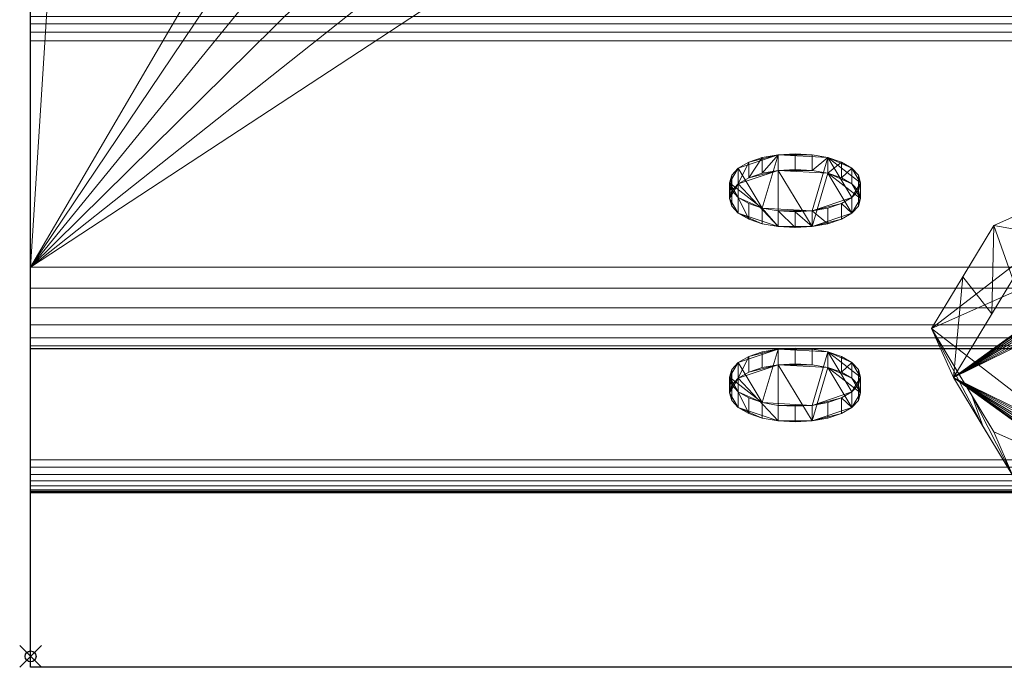
# Model space of a CAD drawing. Extents: x -1 to 801, y -727 to 24.
# Drawn here: x -1 to 89, y -716 to -657 of the extents above; entities that cross this region are included whole.
import ezdxf

# ---------------------------------------------------------------- set-up
doc = ezdxf.new("R2010")
doc.units = 0
doc.header["$PDMODE"] = 35
for name, color, linetype in [('IQ_200_2D', 1, 'Continuous'), ('IQ_200_3D', 1, 'Continuous'), ('IQ_204_2D', 7, 'Continuous'), ('IQ_BLUE_3D', 5, 'Continuous'), ('IQ_GREEN_3D', 3, 'Continuous'), ('IQ_INS_3D', 3, 'Continuous'), ('IQ_RED_3D', 1, 'Continuous')]:
    doc.layers.add(name, color=color, linetype=linetype)

msp = doc.modelspace()

# ---------------------------------------------------------------- linework, layer by layer
at = {"layer": 'IQ_200_2D', "linetype": 'Continuous'}
for p, q in [((0, -716), (0, 0)), ((102, -716), (0, -716))]:
    msp.add_line(p, q, dxfattribs=at)
at = {"layer": 'IQ_204_2D', "linetype": 'Continuous'}
msp.add_line((0, -700), (800, -700), dxfattribs=at)
at = {"layer": 'IQ_INS_3D'}
msp.add_point((0, -715), dxfattribs=at)

# ---------------------------------------------------------------- meshes
at = {"layer": 'IQ_200_3D', "lineweight": 18}
mesh = msp.add_polyface(dxfattribs=at)
corners = [(0, 0, 850), (0, 0, 600), (0, -655, 600), (0, -655, 610.259), (0, -655.095, 611.033), (0, -655.375, 611.762), (0, -655.822, 612.4), (0, -656.411, 612.912), (0, -657.106, 613.266), (0, -657.866, 613.442), (0, -658.645, 613.428), (0, -716, 605.508), (0, -716, 640.508), (0, -654.982, 761.364), (0, -686.802, 793.184), (0, -697, 793.184), (0, -697.688, 793.264), (0, -698.339, 793.499), (0, -698.918, 793.877), (0, -699.396, 794.379), (0, -699.746, 794.976), (0, -699.95, 795.637), (0, -699.997, 796.328), (0, -699.884, 797.011), (0, -686.833, 842.526), (0, -686.578, 844.46), (0, -685.831, 846.263), (0, -684.643, 847.811), (0, -683.096, 848.999), (0, -681.293, 849.745), (0, -679.358, 850)]
mesh.append_faces([[corners[k] for k in face] for face in [(12, 10, 11)]], dxfattribs={"vtx0": -1})
mesh.append_faces([[corners[k] for k in face] for face in [(9, 13, 8), (28, 24, 27), (8, 13, 7), (6, 13, 5), (5, 13, 4)]], dxfattribs={"vtx0": -1, "vtx1": -1})
mesh.append_faces([[corners[k] for k in face] for face in [(13, 6, 7)]], dxfattribs={"vtx0": -1, "vtx2": -1})
mesh.append_faces([[corners[k] for k in face] for face in [(14, 23, 24, 30), (13, 0, 1, 4)]], dxfattribs={"vtx0": -1, "vtx2": -1, "vtx3": -1})
mesh.append_faces([[corners[k] for k in face] for face in [(19, 20, 23, 18), (17, 18, 23, 16), (15, 16, 23, 14), (29, 30, 24, 28), (3, 4, 1)]], dxfattribs={"vtx1": -1, "vtx2": -1})
mesh.append_faces([[corners[k] for k in face] for face in [(13, 14, 30, 0), (9, 10, 12, 13)]], dxfattribs={"vtx1": -1, "vtx3": -1})
mesh.append_faces([[corners[k] for k in face] for face in [(21, 22, 23, 20), (1, 2, 3)]], dxfattribs={"vtx2": -1})
mesh.append_faces([[corners[k] for k in face] for face in [(24, 25, 26, 27)]], dxfattribs={"vtx3": -1})
mesh = msp.add_polyface(dxfattribs=at)
corners = [(800, -679.358, 850), (800, 0, 850), (0, 0, 850), (0, -679.358, 850), (60.425, -104.885, 850), (739.575, -104.885, 850), (746.149, -105.75, 850), (752.275, -108.288, 850), (757.536, -112.324, 850), (761.572, -117.585, 850), (764.11, -123.711, 850), (764.975, -130.285, 850), (764.975, -619.485, 850), (764.11, -626.059, 850), (761.572, -632.185, 850), (757.536, -637.445, 850), (752.275, -641.482, 850), (746.149, -644.019, 850), (739.575, -644.885, 850), (60.425, -644.885, 850), (53.851, -644.019, 850), (47.725, -641.482, 850), (42.464, -637.445, 850), (38.428, -632.185, 850), (35.89, -626.059, 850), (35.025, -619.485, 850), (35.025, -130.285, 850), (35.89, -123.711, 850), (38.428, -117.585, 850), (42.464, -112.324, 850), (47.725, -108.288, 850), (53.851, -105.75, 850)]
mesh.append_faces([[corners[k] for k in face] for face in [(9, 1, 8), (14, 0, 13), (12, 0, 11), (31, 2, 30), (28, 2, 27), (21, 3, 20), (23, 3, 22)]], dxfattribs={"vtx0": -1, "vtx1": -1})
mesh.append_faces([[corners[k] for k in face] for face in [(1, 9, 10), (1, 10, 11, 0), (0, 14, 15), (2, 31, 4, 1), (2, 28, 29), (3, 23, 24)]], dxfattribs={"vtx0": -1, "vtx2": -1})
mesh.append_faces([[corners[k] for k in face] for face in [(0, 17, 18, 19)]], dxfattribs={"vtx0": -1, "vtx3": -1})
mesh.append_faces([[corners[k] for k in face] for face in [(5, 6, 1, 4), (7, 8, 1), (6, 7, 1), (12, 13, 0), (15, 16, 0), (16, 17, 0), (29, 30, 2), (21, 22, 3), (24, 25, 3), (25, 26, 3)]], dxfattribs={"vtx1": -1, "vtx2": -1})
mesh.append_faces([[corners[k] for k in face] for face in [(26, 27, 2, 3), (19, 20, 3, 0)]], dxfattribs={"vtx1": -1, "vtx3": -1})
mesh = msp.add_polyface(dxfattribs=at)
corners = [(800, -686.802, 793.184), (0, -686.802, 793.184), (0, -654.982, 761.364), (800, -654.982, 761.364)]
mesh.append_faces([[corners[k] for k in face] for face in [(0, 1, 2, 3)]])
mesh = msp.add_polyface(dxfattribs=at)
corners = [(800, -654.982, 761.364), (0, -654.982, 761.364), (0, -716, 640.508), (800, -716, 640.508)]
mesh.append_faces([[corners[k] for k in face] for face in [(0, 1, 2, 3)]])
mesh = msp.add_polyface(dxfattribs=at)
corners = [(800, -655, 610.259), (800, -655.095, 611.033), (800, -655.375, 611.762), (800, -655.822, 612.4), (800, -656.411, 612.912), (800, -657.106, 613.266), (800, -657.866, 613.442), (800, -658.645, 613.428), (0, -658.645, 613.428), (0, -657.866, 613.442), (0, -657.106, 613.266), (0, -656.411, 612.912), (0, -655.822, 612.4), (0, -655.375, 611.762), (0, -655.095, 611.033), (0, -655, 610.259)]
mesh.append_faces([[corners[k] for k in face] for face in [(9, 6, 7, 8)]], dxfattribs={"vtx0": -1})
mesh.append_faces([[corners[k] for k in face] for face in [(10, 5, 6, 9), (11, 4, 5, 10), (4, 11, 12, 3), (13, 2, 3, 12), (14, 1, 2, 13)]], dxfattribs={"vtx0": -1, "vtx2": -1})
mesh.append_faces([[corners[k] for k in face] for face in [(15, 0, 1, 14)]], dxfattribs={"vtx2": -1})
mesh = msp.add_polyface(dxfattribs=at)
corners = [(800, -716, 605.508), (0, -716, 605.508), (0, -658.645, 613.428), (800, -658.645, 613.428)]
mesh.append_faces([[corners[k] for k in face] for face in [(0, 1, 2, 3)]])
mesh = msp.add_polyface(dxfattribs=at)
corners = [(800, -686.833, 842.526), (800, -686.578, 844.46), (800, -685.831, 846.263), (800, -684.643, 847.811), (800, -683.096, 848.999), (800, -681.293, 849.745), (800, -679.358, 850), (0, -679.358, 850), (0, -681.293, 849.745), (0, -683.096, 848.999), (0, -684.643, 847.811), (0, -685.831, 846.263), (0, -686.578, 844.46), (0, -686.833, 842.526)]
mesh.append_faces([[corners[k] for k in face] for face in [(1, 12, 13, 0)]], dxfattribs={"vtx0": -1})
mesh.append_faces([[corners[k] for k in face] for face in [(5, 8, 9, 4), (4, 9, 10, 3), (2, 11, 12, 1), (11, 2, 3, 10)]], dxfattribs={"vtx0": -1, "vtx2": -1})
mesh.append_faces([[corners[k] for k in face] for face in [(6, 7, 8, 5)]], dxfattribs={"vtx2": -1})
mesh = msp.add_polyface(dxfattribs=at)
corners = [(800, -697, 793.184), (0, -697, 793.184), (0, -686.802, 793.184), (800, -686.802, 793.184)]
mesh.append_faces([[corners[k] for k in face] for face in [(0, 1, 2, 3)]])
mesh = msp.add_polyface(dxfattribs=at)
corners = [(800, -686.833, 842.526), (0, -686.833, 842.526), (0, -699.884, 797.011), (800, -699.884, 797.011)]
mesh.append_faces([[corners[k] for k in face] for face in [(0, 1, 2, 3)]])
mesh = msp.add_polyface(dxfattribs=at)
corners = [(800, -697, 793.184), (800, -697.688, 793.264), (800, -698.339, 793.499), (800, -698.918, 793.877), (800, -699.396, 794.379), (800, -699.746, 794.976), (800, -699.95, 795.637), (800, -699.997, 796.328), (800, -699.884, 797.011), (0, -699.884, 797.011), (0, -699.997, 796.328), (0, -699.95, 795.637), (0, -699.746, 794.976), (0, -699.396, 794.379), (0, -698.918, 793.877), (0, -698.339, 793.499), (0, -697.688, 793.264), (0, -697, 793.184)]
mesh.append_faces([[corners[k] for k in face] for face in [(1, 16, 17, 0)]], dxfattribs={"vtx0": -1})
mesh.append_faces([[corners[k] for k in face] for face in [(7, 10, 11, 6), (6, 11, 12, 5), (5, 12, 13, 4), (3, 14, 15, 2), (2, 15, 16, 1), (14, 3, 4, 13)]], dxfattribs={"vtx0": -1, "vtx2": -1})
mesh.append_faces([[corners[k] for k in face] for face in [(8, 9, 10, 7)]], dxfattribs={"vtx2": -1})
mesh = msp.add_polyface(dxfattribs=at)
corners = [(800, -716, 640.508), (0, -716, 640.508), (0, -716, 605.508), (800, -716, 605.508)]
mesh.append_faces([[corners[k] for k in face] for face in [(0, 1, 2, 3)]])
at = {"layer": 'IQ_BLUE_3D', "lineweight": 18}
mesh = msp.add_polyface(dxfattribs=at)
corners = [(82.5, -684.991, 701.574), (88.194, -675.539, 720.606), (103.75, -668.62, 734.539), (125, -666.088, 739.638), (146.25, -668.62, 734.539), (161.806, -675.539, 720.606), (167.5, -684.991, 701.574), (161.806, -694.443, 682.541), (146.25, -701.362, 668.609), (125, -703.894, 663.509), (103.75, -701.362, 668.609), (88.194, -694.443, 682.541)]
mesh.append_faces([[corners[k] for k in face] for face in [(2, 0, 1), (10, 8, 9)]], dxfattribs={"vtx0": -1})
mesh.append_faces([[corners[k] for k in face] for face in [(0, 3, 10), (3, 5, 10), (6, 8, 10)]], dxfattribs={"vtx0": -1, "vtx1": -1, "vtx2": -1})
mesh.append_faces([[corners[k] for k in face] for face in [(0, 2, 3), (10, 5, 6)]], dxfattribs={"vtx0": -1, "vtx2": -1})
mesh.append_faces([[corners[k] for k in face] for face in [(3, 4, 5), (6, 7, 8), (10, 11, 0)]], dxfattribs={"vtx2": -1})
mesh = msp.add_polyface(dxfattribs=at)
corners = [(167.5, -684.991, 701.574), (161.806, -675.539, 720.606), (146.25, -668.62, 734.539), (125, -666.088, 739.638), (103.75, -668.62, 734.539), (88.194, -675.539, 720.606), (82.5, -684.991, 701.574), (84.5, -689.469, 703.798), (89.926, -680.462, 721.934), (104.75, -673.869, 735.211), (125, -671.456, 740.071), (145.25, -673.869, 735.211), (160.074, -680.462, 721.934), (165.5, -689.469, 703.798), (88.011, -683.642, 715.532), (85.347, -680.265, 711.09), (95.972, -672.08, 727.572), (97.338, -677.166, 728.573), (114.875, -672.662, 737.641), (114.375, -667.354, 737.088), (154.028, -672.08, 727.572), (152.662, -677.166, 728.573), (163.816, -678.876, 713.887), (162.787, -684.966, 712.866), (135.125, -672.662, 737.641), (135.625, -667.354, 737.088)]
mesh.append_faces([[corners[k] for k in face] for face in [(0, 23, 13)]], dxfattribs={"vtx0": -1})
mesh.append_faces([[corners[k] for k in face] for face in [(8, 5, 14), (9, 16, 17), (17, 5, 8), (11, 25, 24), (10, 19, 18), (12, 20, 21), (5, 17, 16), (2, 21, 20)]], dxfattribs={"vtx0": -1, "vtx1": -1})
mesh.append_faces([[corners[k] for k in face] for face in [(10, 3, 19), (14, 5, 15), (22, 12, 23), (24, 25, 3), (4, 9, 18), (12, 22, 1), (2, 11, 21), (9, 4, 16), (11, 2, 25), (3, 10, 24), (12, 1, 20)]], dxfattribs={"vtx0": -1, "vtx2": -1})
mesh.append_faces([[corners[k] for k in face] for face in [(6, 7, 15)]], dxfattribs={"vtx1": -1})
mesh.append_faces([[corners[k] for k in face] for face in [(7, 14, 15), (19, 4, 18), (0, 22, 23)]], dxfattribs={"vtx1": -1, "vtx2": -1})
mesh = msp.add_polyface(dxfattribs=at)
corners = [(84.5, -689.469, 703.798), (89.926, -698.476, 685.661), (104.75, -705.069, 672.384), (125, -707.483, 667.524), (145.25, -705.069, 672.384), (160.074, -698.476, 685.661), (165.5, -689.469, 703.798), (160.074, -680.462, 721.934), (145.25, -673.869, 735.211), (125, -671.456, 740.071), (104.75, -673.869, 735.211), (89.926, -680.462, 721.934), (91.164, -684.796, 713.208), (91.215, -684.623, 713.555), (91.365, -684.462, 713.879), (91.603, -684.324, 714.158), (91.914, -684.218, 714.371), (92.276, -684.152, 714.505), (92.664, -684.129, 714.551), (93.052, -684.152, 714.505), (93.414, -684.218, 714.371), (93.725, -684.324, 714.158), (93.963, -684.462, 713.879), (94.113, -684.623, 713.555), (94.164, -684.796, 713.208), (94.113, -684.969, 712.86), (93.963, -685.13, 712.536), (93.725, -685.268, 712.258), (93.414, -685.374, 712.044), (93.052, -685.44, 711.91), (92.664, -685.463, 711.864), (92.276, -685.44, 711.91), (91.914, -685.374, 712.044), (91.603, -685.268, 712.258), (91.365, -685.13, 712.536), (91.215, -684.969, 712.86), (91.164, -694.142, 694.387), (91.215, -693.97, 694.735), (91.365, -693.809, 695.059), (91.603, -693.671, 695.337), (91.914, -693.564, 695.551), (92.276, -693.498, 695.685), (92.664, -693.475, 695.731), (93.052, -693.498, 695.685), (93.414, -693.564, 695.551), (93.725, -693.671, 695.337), (93.963, -693.809, 695.059), (94.113, -693.97, 694.735), (94.164, -694.142, 694.387), (94.113, -694.315, 694.04), (93.963, -694.476, 693.716), (93.725, -694.614, 693.437), (93.414, -694.72, 693.224), (93.052, -694.787, 693.09), (92.664, -694.809, 693.044), (92.276, -694.787, 693.09), (91.914, -694.72, 693.224), (91.603, -694.614, 693.437), (91.365, -694.476, 693.716), (91.215, -694.315, 694.04), (103.515, -701.704, 679.162), (103.566, -701.531, 679.509), (103.716, -701.37, 679.833), (103.955, -701.232, 680.111), (104.265, -701.126, 680.325), (104.627, -701.059, 680.459), (105.015, -701.036, 680.505), (105.404, -701.059, 680.459), (105.765, -701.126, 680.325), (106.076, -701.232, 680.111), (106.314, -701.37, 679.833), (106.464, -701.531, 679.509), (106.515, -701.704, 679.162), (106.464, -701.876, 678.814), (106.314, -702.037, 678.49), (106.076, -702.175, 678.212), (105.765, -702.281, 677.998), (105.404, -702.348, 677.864), (105.015, -702.371, 677.818), (104.627, -702.348, 677.864), (104.265, -702.281, 677.998), (103.955, -702.175, 678.212), (103.716, -702.037, 678.49), (103.566, -701.876, 678.814), (123.5, -704.592, 673.346), (123.551, -704.419, 673.693), (123.701, -704.258, 674.018), (123.939, -704.12, 674.296), (124.25, -704.014, 674.509), (124.612, -703.947, 674.643), (125, -703.925, 674.689), (125.388, -703.947, 674.643), (125.75, -704.014, 674.509), (126.061, -704.12, 674.296), (126.299, -704.258, 674.018), (126.449, -704.419, 673.693), (126.5, -704.592, 673.346), (126.449, -704.764, 672.998), (126.299, -704.925, 672.674), (126.061, -705.064, 672.396), (125.75, -705.17, 672.182), (125.388, -705.236, 672.048), (125, -705.259, 672.002), (124.612, -705.236, 672.048), (124.25, -705.17, 672.182), (123.939, -705.064, 672.396), (123.701, -704.925, 672.674), (123.551, -704.764, 672.998), (143.485, -701.704, 679.162), (143.536, -701.531, 679.509), (143.686, -701.37, 679.833), (143.924, -701.232, 680.111), (144.235, -701.126, 680.325), (144.596, -701.059, 680.459), (144.985, -701.036, 680.505), (145.373, -701.059, 680.459), (145.735, -701.126, 680.325), (146.045, -701.232, 680.111), (146.284, -701.37, 679.833), (146.434, -701.531, 679.509), (146.485, -701.704, 679.162), (146.434, -701.876, 678.814), (146.284, -702.037, 678.49), (146.045, -702.175, 678.212), (145.735, -702.281, 677.998), (145.373, -702.348, 677.864), (144.985, -702.371, 677.818), (144.596, -702.348, 677.864), (144.235, -702.281, 677.998), (143.924, -702.175, 678.212), (143.686, -702.037, 678.49), (143.536, -701.876, 678.814), (155.836, -694.142, 694.387), (155.887, -693.97, 694.735), (156.037, -693.809, 695.059), (156.275, -693.671, 695.337), (156.586, -693.564, 695.551), (156.948, -693.498, 695.685), (157.336, -693.475, 695.731), (157.724, -693.498, 695.685), (158.086, -693.564, 695.551), (158.397, -693.671, 695.337), (158.635, -693.809, 695.059), (158.785, -693.97, 694.735), (158.836, -694.142, 694.387), (158.785, -694.315, 694.04), (158.635, -694.476, 693.716), (158.397, -694.614, 693.437), (158.086, -694.72, 693.224), (157.724, -694.787, 693.09), (157.336, -694.809, 693.044), (156.948, -694.787, 693.09), (156.586, -694.72, 693.224), (156.275, -694.614, 693.437), (156.037, -694.476, 693.716), (155.887, -694.315, 694.04), (155.633, -684.825, 713.149), (155.684, -684.653, 713.496), (155.834, -684.492, 713.82), (156.072, -684.354, 714.098), (156.383, -684.248, 714.312), (156.745, -684.181, 714.446), (157.133, -684.158, 714.492), (157.521, -684.181, 714.446), (157.883, -684.248, 714.312), (158.194, -684.354, 714.098), (158.432, -684.492, 713.82), (158.582, -684.653, 713.496), (158.633, -684.825, 713.149), (158.582, -684.998, 712.801), (158.432, -685.159, 712.477), (158.194, -685.297, 712.199), (157.883, -685.403, 711.985), (157.521, -685.47, 711.851), (157.133, -685.493, 711.805), (156.745, -685.47, 711.851), (156.383, -685.403, 711.985), (156.072, -685.297, 712.199), (155.834, -685.159, 712.477), (155.684, -684.998, 712.801), (143.485, -677.235, 728.433), (143.536, -677.062, 728.781), (143.686, -676.901, 729.105), (143.924, -676.763, 729.383), (144.235, -676.657, 729.597), (144.596, -676.59, 729.731), (144.985, -676.568, 729.777), (145.373, -676.59, 729.731), (145.735, -676.657, 729.597), (146.045, -676.763, 729.383), (146.284, -676.901, 729.105), (146.434, -677.062, 728.781), (146.485, -677.235, 728.433), (146.434, -677.407, 728.086), (146.284, -677.568, 727.762), (146.045, -677.707, 727.483), (145.735, -677.813, 727.27), (145.373, -677.879, 727.136), (144.985, -677.902, 727.09), (144.596, -677.879, 727.136), (144.235, -677.813, 727.27), (143.924, -677.707, 727.483), (143.686, -677.568, 727.762), (143.536, -677.407, 728.086), (123.5, -674.542, 733.856), (123.551, -674.369, 734.203), (123.701, -674.208, 734.527), (123.939, -674.07, 734.806), (124.25, -673.964, 735.019), (124.612, -673.898, 735.153), (125, -673.875, 735.199), (125.388, -673.898, 735.153), (125.75, -673.964, 735.019), (126.061, -674.07, 734.806), (126.299, -674.208, 734.527), (126.449, -674.369, 734.203), (126.5, -674.542, 733.856), (126.449, -674.715, 733.508), (126.299, -674.876, 733.184), (126.061, -675.014, 732.906), (125.75, -675.12, 732.692), (125.388, -675.186, 732.558), (125, -675.209, 732.512), (124.612, -675.186, 732.558), (124.25, -675.12, 732.692), (123.939, -675.014, 732.906), (123.701, -674.876, 733.184), (123.551, -674.715, 733.508)]
mesh.append_faces([[corners[k] for k in face] for face in [(204, 10, 227), (10, 206, 9), (17, 11, 16), (227, 10, 226), (224, 24, 223), (9, 214, 8), (222, 201, 221), (15, 11, 14), (35, 0, 34), (14, 11, 13), (40, 0, 39), (41, 0, 40), (32, 0, 31), (29, 44, 28), (28, 45, 27), (45, 28, 44), (25, 223, 24), (217, 182, 216), (181, 218, 180), (180, 219, 203), (8, 190, 7), (193, 7, 192), (202, 221, 201), (216, 8, 215), (156, 200, 179), (160, 196, 159), (136, 176, 135), (174, 6, 173), (139, 6, 138), (170, 6, 169), (167, 7, 166), (179, 133, 178), (36, 0, 59), (59, 1, 58), (57, 1, 56), (56, 1, 55), (52, 64, 51), (65, 51, 64), (64, 1, 63), (69, 90, 68), (78, 2, 77), (76, 2, 75), (87, 72, 86), (90, 69, 89), (86, 73, 85), (84, 2, 107), (105, 3, 104), (133, 112, 132), (154, 115, 153), (134, 178, 133), (149, 5, 148), (147, 5, 146), (153, 116, 152), (145, 6, 144), (109, 93, 108), (108, 94, 131), (95, 131, 94), (92, 110, 91), (100, 3, 99), (97, 4, 96), (102, 3, 101), (4, 98, 3), (131, 95, 130), (128, 4, 127), (125, 4, 124), (123, 4, 122), (122, 5, 121)]], dxfattribs={"vtx0": -1, "vtx1": -1})
mesh.append_faces([[corners[k] for k in face] for face in [(23, 225, 10), (30, 0, 42), (222, 25, 47), (179, 222, 90), (8, 216, 182), (160, 7, 196), (179, 200, 222), (138, 6, 174), (64, 52, 1), (68, 222, 47), (68, 90, 222), (84, 74, 2), (90, 112, 179), (112, 133, 179), (116, 5, 152), (96, 4, 130)]], dxfattribs={"vtx0": -1, "vtx1": -1, "vtx2": -1})
mesh.append_faces([[corners[k] for k in face] for face in [(10, 204, 205), (10, 205, 206), (9, 207, 208), (9, 208, 209), (11, 17, 18), (10, 225, 226), (21, 10, 11), (9, 210, 211), (9, 209, 210), (9, 211, 212), (8, 214, 215), (25, 222, 223), (203, 219, 220), (202, 220, 221), (0, 33, 34), (0, 30, 31), (30, 42, 43), (46, 26, 27), (217, 181, 182), (8, 184, 185), (8, 182, 183), (8, 185, 186), (158, 197, 198), (220, 202, 203), (8, 187, 188), (8, 186, 187), (8, 188, 189), (7, 190, 191), (7, 162, 163), (7, 194, 195), (7, 161, 162), (159, 196, 197), (135, 176, 177), (174, 137, 138), (134, 177, 178), (167, 6, 7), (6, 172, 173), (6, 140, 141), (6, 171, 172), (1, 57, 58), (68, 47, 48), (67, 48, 49), (49, 66, 67), (50, 65, 66), (65, 50, 51), (1, 62, 63), (89, 69, 70), (1, 61, 62), (25, 46, 47), (85, 73, 74), (1, 82, 83), (2, 78, 79), (87, 71, 72), (70, 88, 89), (74, 84, 85), (3, 102, 103), (2, 106, 107), (106, 2, 3), (155, 113, 114), (177, 134, 135), (91, 110, 111), (153, 115, 116), (5, 116, 117), (145, 5, 6), (5, 149, 150), (92, 109, 110), (130, 95, 96), (4, 97, 98), (122, 4, 5), (4, 125, 126)]], dxfattribs={"vtx0": -1, "vtx2": -1})
mesh.append_faces([[corners[k] for k in face] for face in [(206, 207, 9), (224, 225, 23), (212, 213, 9), (213, 214, 9), (217, 218, 181), (218, 219, 180), (18, 19, 11), (12, 13, 0), (35, 12, 0), (15, 16, 11), (32, 33, 0), (41, 42, 0), (11, 0, 13), (20, 21, 11), (19, 20, 11), (22, 23, 10), (23, 24, 224), (21, 22, 10), (29, 30, 43), (43, 44, 29), (25, 26, 46), (183, 184, 8), (200, 201, 222), (198, 199, 157), (199, 200, 156), (189, 190, 8), (191, 192, 7), (195, 196, 7), (193, 194, 7), (156, 157, 199), (160, 161, 7), (158, 159, 197), (157, 158, 198), (174, 175, 137), (136, 137, 175), (175, 176, 136), (164, 165, 7), (163, 164, 7), (168, 169, 6), (167, 168, 6), (165, 166, 7), (170, 171, 6), (139, 140, 6), (45, 46, 27), (36, 37, 0), (38, 39, 0), (37, 38, 0), (52, 53, 1), (54, 55, 1), (53, 54, 1), (0, 1, 59), (49, 50, 66), (67, 68, 48), (60, 61, 1), (83, 60, 1), (74, 75, 2), (80, 81, 2), (79, 80, 2), (76, 77, 2), (81, 82, 2), (1, 2, 82), (72, 73, 86), (87, 88, 71), (70, 71, 88), (105, 106, 3), (103, 104, 3), (155, 132, 113), (154, 155, 114), (114, 115, 154), (111, 112, 90), (112, 113, 132), (141, 142, 6), (143, 144, 6), (145, 146, 5), (142, 143, 6), (151, 152, 5), (150, 151, 5), (147, 148, 5), (117, 118, 5), (92, 93, 109), (93, 94, 108), (100, 101, 3), (98, 99, 3), (119, 120, 5), (120, 121, 5), (118, 119, 5), (128, 129, 4), (126, 127, 4), (123, 124, 4), (129, 130, 4), (90, 91, 111)]], dxfattribs={"vtx1": -1, "vtx2": -1})
mesh = msp.add_polyface(dxfattribs=at)
corners = [(82.5, -684.991, 701.574), (88.194, -694.443, 682.541), (103.75, -701.362, 668.609), (125, -703.894, 663.509), (146.25, -701.362, 668.609), (161.806, -694.443, 682.541), (167.5, -684.991, 701.574), (165.5, -689.469, 703.798), (160.074, -698.476, 685.661), (145.25, -705.069, 672.384), (125, -707.483, 667.524), (104.75, -705.069, 672.384), (89.926, -698.476, 685.661), (84.5, -689.469, 703.798), (161.989, -695.296, 692.063), (164.653, -689.717, 692.057), (154.028, -697.902, 675.575), (152.662, -701.773, 679.022), (135.125, -706.276, 669.954), (135.625, -702.628, 666.059), (95.972, -697.902, 675.575), (97.338, -701.773, 679.022), (86.184, -691.106, 689.26), (87.213, -693.973, 694.729), (114.875, -706.276, 669.954), (114.375, -702.628, 666.059)]
mesh.append_faces([[corners[k] for k in face] for face in [(0, 23, 13)]], dxfattribs={"vtx0": -1})
mesh.append_faces([[corners[k] for k in face] for face in [(8, 5, 14), (9, 16, 17), (17, 5, 8), (11, 25, 24), (10, 19, 18), (12, 20, 21), (5, 17, 16), (2, 21, 20)]], dxfattribs={"vtx0": -1, "vtx1": -1})
mesh.append_faces([[corners[k] for k in face] for face in [(10, 3, 19), (14, 5, 15), (22, 12, 23), (24, 25, 3), (4, 9, 18), (12, 22, 1), (2, 11, 21), (9, 4, 16), (11, 2, 25), (3, 10, 24), (12, 1, 20)]], dxfattribs={"vtx0": -1, "vtx2": -1})
mesh.append_faces([[corners[k] for k in face] for face in [(6, 7, 15)]], dxfattribs={"vtx1": -1})
mesh.append_faces([[corners[k] for k in face] for face in [(7, 14, 15), (19, 4, 18), (0, 22, 23)]], dxfattribs={"vtx1": -1, "vtx2": -1})
at = {"layer": 'IQ_GREEN_3D', "lineweight": 18}
mesh = msp.add_polyface(dxfattribs=at)
corners = [(63.999, -671.648, 728.443), (64.203, -670.957, 729.834), (64.803, -670.313, 731.13), (65.756, -669.76, 732.243), (66.999, -669.336, 733.097), (68.446, -669.07, 733.633), (69.999, -668.979, 733.817), (71.552, -669.07, 733.633), (72.999, -669.336, 733.097), (74.242, -669.76, 732.243), (75.195, -670.313, 731.13), (75.794, -670.957, 729.834), (75.999, -671.648, 728.443), (75.794, -672.338, 727.052), (75.195, -672.982, 725.756), (74.242, -673.535, 724.643), (72.999, -673.959, 723.789), (71.552, -674.225, 723.252), (69.999, -674.316, 723.069), (68.446, -674.225, 723.252), (66.999, -673.959, 723.789), (65.756, -673.535, 724.643), (64.803, -672.982, 725.756), (64.203, -672.338, 727.052)]
mesh.append_faces([[corners[k] for k in face] for face in [(10, 8, 9), (5, 3, 4), (17, 15, 16), (19, 17, 18), (0, 22, 23), (22, 20, 21), (14, 12, 13)]], dxfattribs={"vtx0": -1})
mesh.append_faces([[corners[k] for k in face] for face in [(8, 5, 7)]], dxfattribs={"vtx0": -1, "vtx1": -1})
mesh.append_faces([[corners[k] for k in face] for face in [(10, 12, 8), (2, 5, 20), (14, 8, 12), (14, 17, 8), (22, 0, 20), (2, 20, 0)]], dxfattribs={"vtx0": -1, "vtx1": -1, "vtx2": -1})
mesh.append_faces([[corners[k] for k in face] for face in [(20, 5, 8, 17)]], dxfattribs={"vtx0": -1, "vtx1": -1, "vtx2": -1, "vtx3": -1})
mesh.append_faces([[corners[k] for k in face] for face in [(5, 2, 3), (17, 14, 15), (17, 19, 20)]], dxfattribs={"vtx0": -1, "vtx2": -1})
mesh.append_faces([[corners[k] for k in face] for face in [(10, 11, 12), (5, 6, 7), (0, 1, 2)]], dxfattribs={"vtx2": -1})
mesh = msp.add_polyface(dxfattribs=at)
corners = [(63.999, -673.081, 729.154), (64.203, -672.39, 730.545), (64.803, -671.746, 731.841), (65.756, -671.193, 732.954), (66.999, -670.769, 733.808), (68.446, -670.503, 734.345), (69.999, -670.412, 734.528), (71.552, -670.503, 734.345), (72.999, -670.769, 733.808), (74.242, -671.193, 732.954), (75.195, -671.746, 731.841), (75.794, -672.39, 730.545), (75.999, -673.081, 729.154), (75.999, -671.648, 728.443), (75.794, -670.957, 729.834), (75.195, -670.313, 731.13), (74.242, -669.76, 732.243), (72.999, -669.336, 733.097), (71.552, -669.07, 733.633), (69.999, -668.979, 733.817), (68.446, -669.07, 733.633), (66.999, -669.336, 733.097), (65.756, -669.76, 732.243), (64.803, -670.313, 731.13), (64.203, -670.957, 729.834), (63.999, -671.648, 728.443)]
mesh.append_faces([[corners[k] for k in face] for face in [(14, 11, 13), (16, 9, 15), (9, 16, 8), (21, 4, 20)]], dxfattribs={"vtx0": -1, "vtx1": -1})
mesh.append_faces([[corners[k] for k in face] for face in [(8, 16, 17), (2, 22, 23), (21, 3, 4)]], dxfattribs={"vtx0": -1, "vtx2": -1})
mesh.append_faces([[corners[k] for k in face] for face in [(25, 0, 24)]], dxfattribs={"vtx1": -1})
mesh.append_faces([[corners[k] for k in face] for face in [(17, 18, 7), (7, 8, 17), (9, 10, 15), (21, 22, 3), (4, 5, 20), (0, 1, 24), (2, 3, 22)]], dxfattribs={"vtx1": -1, "vtx2": -1})
mesh.append_faces([[corners[k] for k in face] for face in [(14, 15, 10, 11), (6, 7, 18, 19), (19, 20, 5, 6), (23, 24, 1, 2)]], dxfattribs={"vtx1": -1, "vtx3": -1})
mesh.append_faces([[corners[k] for k in face] for face in [(11, 12, 13)]], dxfattribs={"vtx2": -1})
mesh = msp.add_polyface(dxfattribs=at)
corners = [(63.999, -673.081, 729.154), (64.203, -673.771, 727.764), (64.803, -674.415, 726.467), (65.756, -674.968, 725.355), (66.999, -675.392, 724.501), (68.446, -675.658, 723.964), (69.999, -675.749, 723.781), (71.552, -675.658, 723.964), (72.999, -675.392, 724.501), (74.242, -674.968, 725.355), (75.195, -674.415, 726.467), (75.794, -673.771, 727.764), (75.999, -673.081, 729.154), (75.794, -672.39, 730.545), (75.195, -671.746, 731.841), (74.242, -671.193, 732.954), (72.999, -670.769, 733.808), (71.552, -670.503, 734.345), (69.999, -670.412, 734.528), (68.446, -670.503, 734.345), (66.999, -670.769, 733.808), (65.756, -671.193, 732.954), (64.803, -671.746, 731.841), (64.203, -672.39, 730.545)]
mesh.append_faces([[corners[k] for k in face] for face in [(4, 2, 3), (16, 14, 15), (19, 17, 18), (0, 22, 23), (21, 19, 20)]], dxfattribs={"vtx0": -1})
mesh.append_faces([[corners[k] for k in face] for face in [(5, 2, 4)]], dxfattribs={"vtx0": -1, "vtx1": -1})
mesh.append_faces([[corners[k] for k in face] for face in [(7, 10, 16), (19, 5, 7), (2, 5, 22), (12, 16, 10), (12, 14, 16), (7, 16, 19), (0, 2, 22), (19, 22, 5)]], dxfattribs={"vtx0": -1, "vtx1": -1, "vtx2": -1})
mesh.append_faces([[corners[k] for k in face] for face in [(7, 9, 10), (19, 16, 17), (19, 21, 22)]], dxfattribs={"vtx0": -1, "vtx2": -1})
mesh.append_faces([[corners[k] for k in face] for face in [(7, 8, 9), (10, 11, 12), (5, 6, 7), (0, 1, 2), (12, 13, 14)]], dxfattribs={"vtx2": -1})
mesh = msp.add_polyface(dxfattribs=at)
corners = [(75.999, -673.081, 729.154), (75.794, -673.771, 727.764), (75.195, -674.415, 726.467), (74.242, -674.968, 725.355), (72.999, -675.392, 724.501), (71.552, -675.658, 723.964), (69.999, -675.749, 723.781), (68.446, -675.658, 723.964), (66.999, -675.392, 724.501), (65.756, -674.968, 725.355), (64.803, -674.415, 726.467), (64.203, -673.771, 727.764), (63.999, -673.081, 729.154), (63.999, -671.648, 728.443), (64.203, -672.338, 727.052), (64.803, -672.982, 725.756), (65.756, -673.535, 724.643), (66.999, -673.959, 723.789), (68.446, -674.225, 723.252), (69.999, -674.316, 723.069), (71.552, -674.225, 723.252), (72.999, -673.959, 723.789), (74.242, -673.535, 724.643), (75.195, -672.982, 725.756), (75.794, -672.338, 727.052), (75.999, -671.648, 728.443)]
mesh.append_faces([[corners[k] for k in face] for face in [(21, 4, 20)]], dxfattribs={"vtx0": -1, "vtx1": -1})
mesh.append_faces([[corners[k] for k in face] for face in [(9, 15, 16), (5, 19, 20), (2, 22, 23), (19, 5, 6)]], dxfattribs={"vtx0": -1, "vtx2": -1})
mesh.append_faces([[corners[k] for k in face] for face in [(13, 14, 11, 12), (0, 1, 24, 25)]], dxfattribs={"vtx1": -1})
mesh.append_faces([[corners[k] for k in face] for face in [(17, 18, 7), (7, 8, 17), (9, 10, 15), (6, 7, 18), (18, 19, 6), (4, 5, 20), (2, 3, 22)]], dxfattribs={"vtx1": -1, "vtx2": -1})
mesh.append_faces([[corners[k] for k in face] for face in [(14, 15, 10, 11), (16, 17, 8, 9), (21, 22, 3, 4), (23, 24, 1, 2)]], dxfattribs={"vtx1": -1, "vtx3": -1})
at = {"layer": 'IQ_RED_3D', "lineweight": 18}
mesh = msp.add_polyface(dxfattribs=at)
corners = [(63.999, -689.439, 692.617), (64.203, -688.748, 694.008), (64.803, -688.104, 695.304), (65.756, -687.552, 696.417), (66.999, -687.128, 697.271), (68.446, -686.861, 697.808), (69.999, -686.77, 697.991), (71.552, -686.861, 697.808), (72.999, -687.128, 697.271), (74.242, -687.552, 696.417), (75.195, -688.104, 695.304), (75.794, -688.748, 694.008), (75.999, -689.439, 692.617), (75.794, -690.129, 691.226), (75.195, -690.773, 689.93), (74.242, -691.326, 688.817), (72.999, -691.75, 687.963), (71.552, -692.017, 687.426), (69.999, -692.107, 687.243), (68.446, -692.017, 687.426), (66.999, -691.75, 687.963), (65.756, -691.326, 688.817), (64.803, -690.773, 689.93), (64.203, -690.129, 691.226)]
mesh.append_faces([[corners[k] for k in face] for face in [(10, 8, 9), (5, 3, 4), (17, 15, 16), (19, 17, 18), (0, 22, 23), (22, 20, 21), (14, 12, 13)]], dxfattribs={"vtx0": -1})
mesh.append_faces([[corners[k] for k in face] for face in [(8, 5, 7)]], dxfattribs={"vtx0": -1, "vtx1": -1})
mesh.append_faces([[corners[k] for k in face] for face in [(10, 12, 8), (2, 5, 20), (14, 8, 12), (14, 17, 8), (22, 0, 20), (2, 20, 0)]], dxfattribs={"vtx0": -1, "vtx1": -1, "vtx2": -1})
mesh.append_faces([[corners[k] for k in face] for face in [(20, 5, 8, 17)]], dxfattribs={"vtx0": -1, "vtx1": -1, "vtx2": -1, "vtx3": -1})
mesh.append_faces([[corners[k] for k in face] for face in [(5, 2, 3), (17, 14, 15), (17, 19, 20)]], dxfattribs={"vtx0": -1, "vtx2": -1})
mesh.append_faces([[corners[k] for k in face] for face in [(10, 11, 12), (5, 6, 7), (0, 1, 2)]], dxfattribs={"vtx2": -1})
mesh = msp.add_polyface(dxfattribs=at)
corners = [(63.999, -690.872, 693.329), (64.203, -690.181, 694.72), (64.803, -689.537, 696.016), (65.756, -688.985, 697.129), (66.999, -688.561, 697.983), (68.446, -688.294, 698.52), (69.999, -688.203, 698.703), (71.552, -688.294, 698.52), (72.999, -688.561, 697.983), (74.242, -688.985, 697.129), (75.195, -689.537, 696.016), (75.794, -690.181, 694.72), (75.999, -690.872, 693.329), (75.999, -689.439, 692.617), (75.794, -688.748, 694.008), (75.195, -688.104, 695.304), (74.242, -687.552, 696.417), (72.999, -687.128, 697.271), (71.552, -686.861, 697.808), (69.999, -686.77, 697.991), (68.446, -686.861, 697.808), (66.999, -687.128, 697.271), (65.756, -687.552, 696.417), (64.803, -688.104, 695.304), (64.203, -688.748, 694.008), (63.999, -689.439, 692.617)]
mesh.append_faces([[corners[k] for k in face] for face in [(14, 11, 13), (16, 9, 15)]], dxfattribs={"vtx0": -1, "vtx1": -1})
mesh.append_faces([[corners[k] for k in face] for face in [(2, 22, 23)]], dxfattribs={"vtx0": -1, "vtx2": -1})
mesh.append_faces([[corners[k] for k in face] for face in [(25, 0, 24)]], dxfattribs={"vtx1": -1})
mesh.append_faces([[corners[k] for k in face] for face in [(9, 10, 15), (0, 1, 24), (2, 3, 22)]], dxfattribs={"vtx1": -1, "vtx2": -1})
mesh.append_faces([[corners[k] for k in face] for face in [(14, 15, 10, 11), (16, 17, 8, 9), (17, 18, 7, 8), (6, 7, 18, 19), (19, 20, 5, 6), (20, 21, 4, 5), (21, 22, 3, 4), (23, 24, 1, 2)]], dxfattribs={"vtx1": -1, "vtx3": -1})
mesh.append_faces([[corners[k] for k in face] for face in [(11, 12, 13)]], dxfattribs={"vtx2": -1})
mesh = msp.add_polyface(dxfattribs=at)
corners = [(63.999, -690.872, 693.329), (64.203, -691.563, 691.938), (64.803, -692.206, 690.642), (65.756, -692.759, 689.529), (66.999, -693.183, 688.675), (68.446, -693.45, 688.138), (69.999, -693.54, 687.955), (71.552, -693.45, 688.138), (72.999, -693.183, 688.675), (74.242, -692.759, 689.529), (75.195, -692.206, 690.642), (75.794, -691.563, 691.938), (75.999, -690.872, 693.329), (75.794, -690.181, 694.72), (75.195, -689.537, 696.016), (74.242, -688.985, 697.129), (72.999, -688.561, 697.983), (71.552, -688.294, 698.52), (69.999, -688.203, 698.703), (68.446, -688.294, 698.52), (66.999, -688.561, 697.983), (65.756, -688.985, 697.129), (64.803, -689.537, 696.016), (64.203, -690.181, 694.72)]
mesh.append_faces([[corners[k] for k in face] for face in [(4, 2, 3), (16, 14, 15), (19, 17, 18), (0, 22, 23), (21, 19, 20)]], dxfattribs={"vtx0": -1})
mesh.append_faces([[corners[k] for k in face] for face in [(5, 2, 4)]], dxfattribs={"vtx0": -1, "vtx1": -1})
mesh.append_faces([[corners[k] for k in face] for face in [(7, 10, 16), (19, 5, 7), (2, 5, 22), (12, 16, 10), (12, 14, 16), (7, 16, 19), (0, 2, 22), (19, 22, 5)]], dxfattribs={"vtx0": -1, "vtx1": -1, "vtx2": -1})
mesh.append_faces([[corners[k] for k in face] for face in [(7, 9, 10), (19, 16, 17), (19, 21, 22)]], dxfattribs={"vtx0": -1, "vtx2": -1})
mesh.append_faces([[corners[k] for k in face] for face in [(7, 8, 9), (10, 11, 12), (5, 6, 7), (0, 1, 2), (12, 13, 14)]], dxfattribs={"vtx2": -1})
mesh = msp.add_polyface(dxfattribs=at)
corners = [(75.999, -690.872, 693.329), (75.794, -691.563, 691.938), (75.195, -692.206, 690.642), (74.242, -692.759, 689.529), (72.999, -693.183, 688.675), (71.552, -693.45, 688.138), (69.999, -693.54, 687.955), (68.446, -693.45, 688.138), (66.999, -693.183, 688.675), (65.756, -692.759, 689.529), (64.803, -692.206, 690.642), (64.203, -691.563, 691.938), (63.999, -690.872, 693.329), (63.999, -689.439, 692.617), (64.203, -690.129, 691.226), (64.803, -690.773, 689.93), (65.756, -691.326, 688.817), (66.999, -691.75, 687.963), (68.446, -692.017, 687.426), (69.999, -692.107, 687.243), (71.552, -692.017, 687.426), (72.999, -691.75, 687.963), (74.242, -691.326, 688.817), (75.195, -690.773, 689.93), (75.794, -690.129, 691.226), (75.999, -689.439, 692.617)]
mesh.append_faces([[corners[k] for k in face] for face in [(9, 15, 16), (2, 22, 23)]], dxfattribs={"vtx0": -1, "vtx2": -1})
mesh.append_faces([[corners[k] for k in face] for face in [(13, 14, 11, 12), (0, 1, 24, 25)]], dxfattribs={"vtx1": -1})
mesh.append_faces([[corners[k] for k in face] for face in [(9, 10, 15), (2, 3, 22)]], dxfattribs={"vtx1": -1, "vtx2": -1})
mesh.append_faces([[corners[k] for k in face] for face in [(14, 15, 10, 11), (16, 17, 8, 9), (17, 18, 7, 8), (6, 7, 18, 19), (19, 20, 5, 6), (20, 21, 4, 5), (21, 22, 3, 4), (23, 24, 1, 2)]], dxfattribs={"vtx1": -1, "vtx3": -1})

doc.saveas('drawing.dxf')
